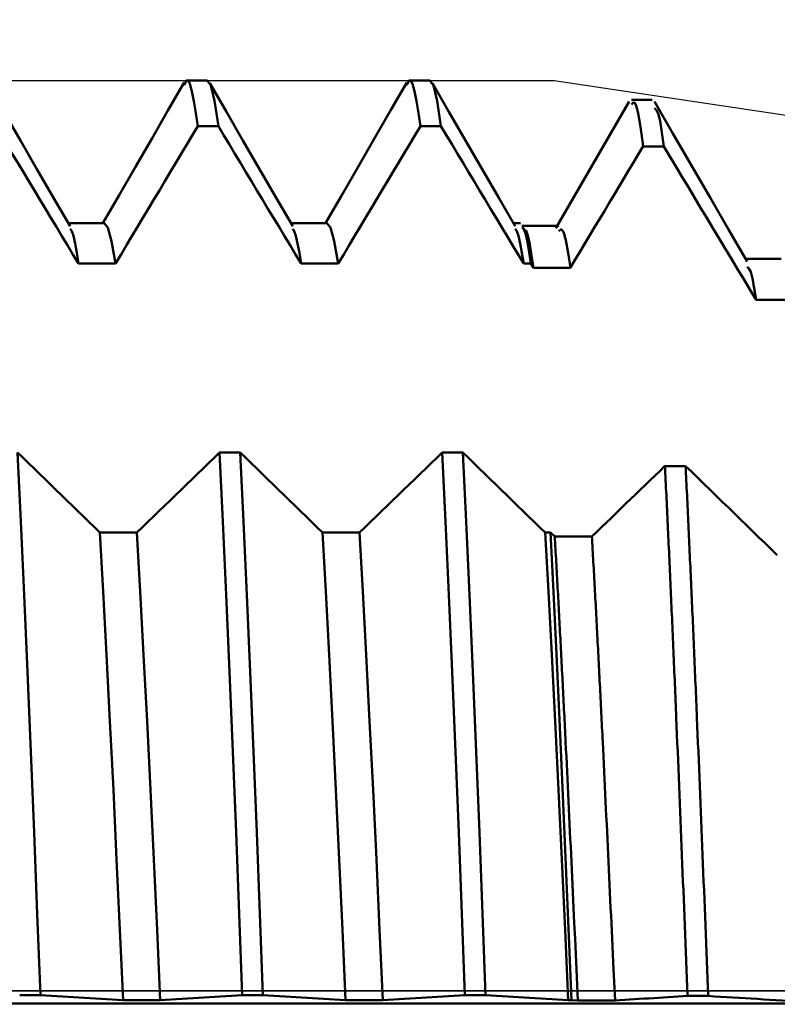
# Model space of a CAD drawing. Extents: x -50 to 107, y -69 to 65.
# Drawn here: x 53 to 56, y 0 to 3 of the extents above; entities that cross this region are included whole.
import ezdxf

# ---------------------------------------------------------------- set-up
doc = ezdxf.new("R2010")
doc.units = 0
doc.header["$PDMODE"] = 1
doc.linetypes.add('LONGDASH_DASH', pattern=[10.5, 6, -0.75, 3, -0.75])
for name, color, linetype, lineweight in [('1', 4, 'Continuous', 50), ('2', 7, 'Continuous', 25), ('4', 2, 'LONGDASH_DASH', 25), ('CUT', 1, 'Continuous', 25), ('SK2', 7, 'Continuous', 25), ('SK4', 2, 'LONGDASH_DASH', 25)]:
    doc.layers.add(name, color=color, linetype=linetype, lineweight=lineweight)
doc.styles.add('STANDARD 3.5 mm', font='monos.ttf', dxfattribs={"height": 3.5})
doc.dimstyles.new('AM_DIN', dxfattribs={"dimtxt": 3.5, "dimasz": 2.5, "dimexe": 2, "dimexo": 1, "dimgap": 1, "dimtad": 1, "dimdec": 1, "dimzin": 0, "dimdsep": 46, "dimtxsty": 'STANDARD 3.5 mm', "dimcen": 0.09, "dimadec": 0, "dimazin": 2, "dimtm": 1e-09, "dimtfac": 0.707107, "dimtmove": 0, "dimatfit": 3, "dimfxl": 1, "dimtolj": 1, "dimtzin": 0, "dimlwd": -1, "dimlwe": -1, "dimarcsym": 0})

# ---------------------------------------------------------------- blocks, each defined once
blk = doc.blocks.new('*D4')
at = {"layer": '2', "color": 0}
for p, q in [((105, 3.0685), (105, 30.7045)), ((105, 5.5685), (105, 8.0685)), ((56.2034, 3.0685), (107, 3.0685)), ((105, -3.0685), (105, 3.0685)), ((56.2034, -3.0685), (107, -3.0685)), ((105, -5.5685), (105, -8.0685))]:
    blk.add_line(p, q, dxfattribs=at)
for points in [[(104.5833, 5.5685), (105.4167, 5.5685), (105, 3.0685)], [(105.4167, -5.5685), (104.5833, -5.5685), (105, -3.0685)]]:
    blk.add_solid(points, dxfattribs=at)
at = {"layer": 'DEFPOINTS', "color": 0}
for p in [(55.2034, 3.0685), (100, 3.0685), (55.2034, -3.0685)]:
    blk.add_point(p, dxfattribs=at)
at = {"layer": '2', "color": 0, "insert": (102.1887, 19.3865), "char_height": 3.5, "attachment_point": 5, "rotation": 90, "style": 'STANDARD 3.5 mm'}
blk.add_mtext('\\A1;M6x0.75', dxfattribs=at)
blk = doc.blocks.new('*D5')
at = {"layer": '2', "color": 0}
for p, q in [((55.2034, 4.0685), (55.2034, 32)), ((57, 3.8), (57, 32)), ((52.7034, 30), (50.2034, 30)), ((57, 30), (55.2034, 30)), ((57, 30), (75.2035, 30)), ((59.5, 30), (62, 30))]:
    blk.add_line(p, q, dxfattribs=at)
for points in [[(52.7034, 29.5833), (52.7034, 30.4167), (55.2034, 30)], [(59.5, 30.4167), (59.5, 29.5833), (57, 30)]]:
    blk.add_solid(points, dxfattribs=at)
at = {"layer": 'DEFPOINTS', "color": 0}
for p in [(55.2034, 20), (55.2034, 3.0685), (57, 2.8)]:
    blk.add_point(p, dxfattribs=at)
at = {"layer": '2', "color": 0, "insert": (68.6017, 35.7857), "char_height": 3.5, "attachment_point": 5, "style": 'STANDARD 3.5 mm'}
blk.add_mtext("\\A1;1.80\\P'C'", dxfattribs=at)
blk = doc.blocks.new('*D6')
at = {"layer": '2', "color": 0}
for p, q in [((47, 4.0685), (47, 47)), ((57, 3.8), (57, 47)), ((44.5, 45), (42, 45)), ((47, 45), (49.5, 45)), ((49.5, 45), (54.5, 45)), ((57, 45), (54.5, 45)), ((57, 45), (72.7133, 45)), ((59.5, 45), (62, 45))]:
    blk.add_line(p, q, dxfattribs=at)
for points in [[(44.5, 45.4167), (44.5, 44.5833), (47, 45)], [(59.5, 45.4167), (59.5, 44.5833), (57, 45)]]:
    blk.add_solid(points, dxfattribs=at)
at = {"layer": 'DEFPOINTS', "color": 0}
for p in [(47, 45), (47, 3.0685), (57, 2.8)]:
    blk.add_point(p, dxfattribs=at)
at = {"layer": '2', "color": 0, "insert": (66.1066, 47.8115), "char_height": 3.5, "attachment_point": 5, "style": 'STANDARD 3.5 mm'}
blk.add_mtext('\\A1;10.0', dxfattribs=at)
blk = doc.blocks.new('*D9')
at = {"layer": 'DEFPOINTS', "color": 0}
for p in [(55.2034, 60), (55.2034, 3.0685), (-23, 1.5)]:
    blk.add_point(p, dxfattribs=at)
at = {"layer": 'SK2', "color": 0}
for p, q in [((-23, 2.5), (-23, 62)), ((55.2034, 46.875), (55.2034, 62)), ((-20.5, 60), (52.7034, 60)), ((55.2034, 4.0685), (55.2034, 43.125))]:
    blk.add_line(p, q, dxfattribs=at)
for points in [[(-20.5, 60.4167), (-20.5, 59.5833), (-23, 60)], [(52.7034, 60.4167), (52.7034, 59.5833), (55.2034, 60)]]:
    blk.add_solid(points, dxfattribs=at)
at = {"layer": 'SK2', "color": 0, "insert": (16.4625, 62.8115), "char_height": 3.5, "attachment_point": 5, "style": 'STANDARD 3.5 mm'}
blk.add_mtext('\\A1;78.2', dxfattribs=at)
blk = doc.blocks.new('*D10')
at = {"layer": 'DEFPOINTS', "color": 0}
for p in [(59.8, 0), (-23, -1.5), (59.8, -50)]:
    blk.add_point(p, dxfattribs=at)
at = {"layer": 'SK2', "color": 0}
for p, q in [((59.8, -1), (59.8, -62)), ((-23, -2.5), (-23, -62)), ((-20.5, -60), (57.3, -60))]:
    blk.add_line(p, q, dxfattribs=at)
for points in [[(-20.5, -59.5833), (-20.5, -60.4167), (-23, -60)], [(57.3, -60.4167), (57.3, -59.5833), (59.8, -60)]]:
    blk.add_solid(points, dxfattribs=at)
at = {"layer": 'SK2', "color": 0, "insert": (18.5924, -57.1887), "char_height": 3.5, "attachment_point": 5, "style": 'STANDARD 3.5 mm'}
blk.add_mtext('\\A1;82.8', dxfattribs=at)
blk = doc.blocks.new('*D12')
at = {"layer": '2', "color": 0}
for p, q in [((0, -1), (0, -47)), ((59.8, -1), (59.8, -47)), ((57.3, -45), (2.5, -45))]:
    blk.add_line(p, q, dxfattribs=at)
for points in [[(2.5, -44.5833), (2.5, -45.4167), (0, -45)], [(57.3, -45.4167), (57.3, -44.5833), (59.8, -45)]]:
    blk.add_solid(points, dxfattribs=at)
at = {"layer": 'DEFPOINTS', "color": 0}
for p in [(0, 0), (59.8, 0), (0, -35)]:
    blk.add_point(p, dxfattribs=at)
at = {"layer": '2', "color": 0, "insert": (29.9, -42.1887), "char_height": 3.5, "attachment_point": 5, "style": 'STANDARD 3.5 mm'}
blk.add_mtext('\\A1;59.8', dxfattribs=at)

msp = doc.modelspace()

# ---------------------------------------------------------------- linework, layer by layer
at = {"layer": '1'}
for p, q in [((54.0348, 3.0685), (53.9652, 3.0685)), ((54.7848, 3.0685), (54.7152, 3.0685)), ((55.5342, 3.0037), (55.4647, 3.0037)), ((54.003, 2.914), (54.0726, 2.914)), ((54.753, 2.914), (54.8226, 2.914)), ((53.6875, 2.5875), (53.5668, 2.5875)), ((54.4375, 2.5875), (54.3168, 2.5875)), ((55.0899, 2.5875), (55.0668, 2.5875)), ((55.2193, 2.579), (55.0949, 2.579)), ((55.9692, 2.4668), (55.8491, 2.4668)), ((53.6012, 2.4512), (53.7262, 2.4512)), ((54.3512, 2.4512), (54.4762, 2.4512)), ((55.1012, 2.4512), (55.1254, 2.4512)), ((55.1254, 2.4512), (55.1338, 2.4372)), ((54.1463, 1.8147), (54.0767, 1.8147)), ((54.8963, 1.8147), (54.8267, 1.8147)), ((55.6466, 1.7691), (55.577, 1.7691)), ((53.7981, 1.5455), (53.6731, 1.5455)), ((54.5481, 1.5455), (54.4231, 1.5455)), ((55.1914, 1.5455), (55.1731, 1.5455)), ((55.2059, 1.5314), (55.1914, 1.5455)), ((55.3309, 1.5314), (55.2059, 1.5314)), ((53.4032, -0.0138), (53.4728, -0.0138)), ((53.7513, -0.0306), (53.8763, -0.0306)), ((54.1532, -0.0138), (54.2228, -0.0138)), ((54.5013, -0.0306), (54.6263, -0.0306)), ((54.9032, -0.0138), (54.9728, -0.0138)), ((55.2513, -0.0306), (55.2626, -0.0306)), ((55.2626, -0.0306), (55.2838, -0.0319)), ((55.6534, -0.017), (55.723, -0.017)), ((57.509, -0.0421), (52.402, -0.0421))]:
    msp.add_line(p, q, dxfattribs=at)
for points in [[(53.5729, 2.577), (53.517, 2.6734), (53.4612, 2.7699), (53.4054, 2.8663), (53.3495, 2.9628), (53.2937, 3.0592)], [(53.9577, 3.062), (53.9028, 2.9671), (53.8479, 2.8722), (53.793, 2.7773), (53.738, 2.6824), (53.6831, 2.5875)], [(54.003, 2.914), (53.9963, 2.9579), (53.9897, 2.9985), (53.9831, 3.0324), (53.9767, 3.0567), (53.9703, 3.069), (53.964, 3.0669), (53.9576, 3.0527)], [(54.0726, 2.914), (54.0596, 3.0001), (54.0469, 3.0515), (54.0348, 3.0685)], [(54.3229, 2.577), (54.267, 2.6734), (54.2112, 2.7699), (54.1554, 2.8663), (54.0995, 2.9628), (54.0437, 3.0592)], [(54.7077, 3.062), (54.6528, 2.9671), (54.5979, 2.8722), (54.543, 2.7773), (54.488, 2.6824), (54.4331, 2.5875)], [(54.753, 2.914), (54.7463, 2.9579), (54.7397, 2.9985), (54.7331, 3.0324), (54.7267, 3.0567), (54.7203, 3.069), (54.714, 3.0669), (54.7076, 3.0527)], [(54.8226, 2.914), (54.8096, 3.0001), (54.7969, 3.0515), (54.7848, 3.0685)], [(55.0729, 2.577), (55.017, 2.6734), (54.9612, 2.7699), (54.9054, 2.8663), (54.8495, 2.9628), (54.7937, 3.0592)], [(55.4566, 2.9975), (55.4071, 2.912), (55.3576, 2.8265), (55.3081, 2.7411), (55.2586, 2.6556), (55.2091, 2.5702)], [(55.5034, 2.8466), (55.4978, 2.8886), (55.4923, 2.9262), (55.4868, 2.9574), (55.4812, 2.9802), (55.4757, 2.9928), (55.4702, 2.9938), (55.4647, 2.9872)], [(55.8538, 2.4587), (55.7913, 2.5665), (55.7289, 2.6743), (55.6665, 2.7821), (55.6041, 2.8899), (55.5417, 2.9977)], [(55.5729, 2.8463), (55.5667, 2.8928), (55.5605, 2.932), (55.5542, 2.9572), (55.548, 2.9696), (55.5418, 2.9755)], [(53.3226, 2.914), (53.3412, 2.8832), (53.3597, 2.8523), (53.3783, 2.8215), (53.3969, 2.7906), (53.4155, 2.7598), (53.434, 2.7289), (53.4526, 2.6981), (53.4712, 2.6672), (53.4897, 2.6363), (53.5083, 2.6055), (53.5269, 2.5746), (53.5455, 2.5438), (53.564, 2.5129), (53.5826, 2.4821), (53.6012, 2.4512)], [(53.7262, 2.4512), (53.7447, 2.4821), (53.7631, 2.513), (53.7815, 2.5438), (53.8, 2.5747), (53.8184, 2.6055), (53.8369, 2.6364), (53.8554, 2.6672), (53.8738, 2.6981), (53.8923, 2.7289), (53.9107, 2.7598), (53.9292, 2.7906), (53.9476, 2.8215), (53.9661, 2.8523), (53.9846, 2.8832), (54.003, 2.914)], [(54.0726, 2.914), (54.0912, 2.8832), (54.1097, 2.8523), (54.1283, 2.8215), (54.1469, 2.7906), (54.1655, 2.7598), (54.184, 2.7289), (54.2026, 2.6981), (54.2212, 2.6672), (54.2397, 2.6363), (54.2583, 2.6055), (54.2769, 2.5746), (54.2955, 2.5438), (54.314, 2.5129), (54.3326, 2.4821), (54.3512, 2.4512)], [(54.4762, 2.4512), (54.4947, 2.4821), (54.5131, 2.513), (54.5315, 2.5438), (54.55, 2.5747), (54.5684, 2.6055), (54.5869, 2.6364), (54.6054, 2.6672), (54.6238, 2.6981), (54.6423, 2.7289), (54.6607, 2.7598), (54.6792, 2.7906), (54.6976, 2.8215), (54.7161, 2.8523), (54.7346, 2.8832), (54.753, 2.914)], [(54.8226, 2.914), (54.8412, 2.8832), (54.8597, 2.8523), (54.8783, 2.8215), (54.8969, 2.7906), (54.9155, 2.7598), (54.934, 2.7289), (54.9526, 2.6981), (54.9712, 2.6672), (54.9897, 2.6363), (55.0083, 2.6055), (55.0269, 2.5746), (55.0455, 2.5438), (55.064, 2.5129), (55.0826, 2.4821), (55.1012, 2.4512)], [(55.2588, 2.4376), (55.2751, 2.4648), (55.2914, 2.4921), (55.3077, 2.5194), (55.324, 2.5467), (55.3403, 2.5739), (55.3566, 2.6012), (55.3729, 2.6285), (55.3892, 2.6557), (55.4055, 2.683), (55.4218, 2.7103), (55.4381, 2.7375), (55.4544, 2.7648), (55.4707, 2.792), (55.487, 2.8193), (55.5034, 2.8466)], [(55.5729, 2.8463), (55.5937, 2.8119), (55.6144, 2.7774), (55.6351, 2.743), (55.6559, 2.7085), (55.6766, 2.674), (55.6974, 2.6396), (55.7181, 2.6051), (55.7388, 2.5707), (55.7596, 2.5362), (55.7803, 2.5017), (55.8011, 2.4673), (55.8218, 2.4328), (55.8426, 2.3984), (55.8633, 2.3639), (55.8841, 2.3295)], [(53.6012, 2.4512), (53.5954, 2.487), (53.5897, 2.5193), (53.584, 2.5449), (53.5784, 2.5606), (53.573, 2.5688)], [(53.7262, 2.4512), (53.7129, 2.5272), (53.6999, 2.5725), (53.6875, 2.5875)], [(54.3512, 2.4512), (54.3454, 2.487), (54.3397, 2.5193), (54.334, 2.5449), (54.3284, 2.5606), (54.323, 2.5688)], [(54.4762, 2.4512), (54.4629, 2.5272), (54.4499, 2.5725), (54.4375, 2.5875)], [(55.1012, 2.4512), (55.0954, 2.487), (55.0897, 2.5193), (55.084, 2.5449), (55.0784, 2.5606), (55.073, 2.5688)], [(55.0976, 2.5735), (55.1032, 2.5648), (55.1088, 2.5494), (55.1143, 2.5233), (55.1199, 2.4892), (55.1254, 2.4512)], [(55.1338, 2.4372), (55.1277, 2.4791), (55.1216, 2.5167), (55.1155, 2.546), (55.1093, 2.5627), (55.1032, 2.5637)], [(55.2588, 2.4372), (55.2509, 2.487), (55.243, 2.5298), (55.2351, 2.5586), (55.2272, 2.5669), (55.2193, 2.5601)], [(55.8841, 2.3295), (55.878, 2.368), (55.8719, 2.4012), (55.8659, 2.4237), (55.8598, 2.4349), (55.8537, 2.4402)], [(53.6731, 1.5455), (53.6547, 1.5635), (53.6362, 1.5814), (53.6178, 1.5994), (53.5993, 1.6173), (53.5809, 1.6353), (53.5624, 1.6532), (53.544, 1.6712), (53.5255, 1.6891), (53.5071, 1.7071), (53.4886, 1.725), (53.4701, 1.743), (53.4517, 1.7609), (53.4332, 1.7788), (53.4148, 1.7968), (53.3963, 1.8147)], [(53.4728, -0.0138), (53.4625, 0.2597), (53.4518, 0.5345), (53.4409, 0.8075), (53.4297, 1.0754), (53.4184, 1.3346), (53.4072, 1.5821), (53.3963, 1.8147)], [(54.0767, 1.8147), (54.0581, 1.7968), (54.0396, 1.7788), (54.021, 1.7609), (54.0024, 1.7429), (53.9839, 1.725), (53.9653, 1.707), (53.9467, 1.6891), (53.9282, 1.6711), (53.9096, 1.6532), (53.891, 1.6353), (53.8724, 1.6173), (53.8539, 1.5994), (53.8353, 1.5814), (53.8167, 1.5635), (53.7981, 1.5455)], [(54.1532, -0.0138), (54.1429, 0.2597), (54.1323, 0.5345), (54.1213, 0.8075), (54.1101, 1.0754), (54.0988, 1.3346), (54.0876, 1.5821), (54.0767, 1.8147)], [(54.4231, 1.5455), (54.4047, 1.5635), (54.3862, 1.5814), (54.3678, 1.5994), (54.3493, 1.6173), (54.3309, 1.6353), (54.3124, 1.6532), (54.294, 1.6712), (54.2755, 1.6891), (54.2571, 1.7071), (54.2386, 1.725), (54.2201, 1.743), (54.2017, 1.7609), (54.1832, 1.7788), (54.1648, 1.7968), (54.1463, 1.8147)], [(54.2228, -0.0138), (54.2125, 0.2597), (54.2018, 0.5345), (54.1909, 0.8075), (54.1797, 1.0754), (54.1684, 1.3346), (54.1572, 1.5821), (54.1463, 1.8147)], [(54.8267, 1.8147), (54.8081, 1.7968), (54.7896, 1.7788), (54.771, 1.7609), (54.7524, 1.7429), (54.7339, 1.725), (54.7153, 1.707), (54.6967, 1.6891), (54.6782, 1.6711), (54.6596, 1.6532), (54.641, 1.6353), (54.6224, 1.6173), (54.6039, 1.5994), (54.5853, 1.5814), (54.5667, 1.5635), (54.5481, 1.5455)], [(54.9032, -0.0138), (54.8929, 0.2597), (54.8823, 0.5345), (54.8713, 0.8075), (54.8601, 1.0754), (54.8488, 1.3346), (54.8376, 1.5821), (54.8267, 1.8147)], [(55.1731, 1.5455), (55.1547, 1.5635), (55.1362, 1.5814), (55.1178, 1.5994), (55.0993, 1.6173), (55.0809, 1.6353), (55.0624, 1.6532), (55.044, 1.6712), (55.0255, 1.6891), (55.0071, 1.7071), (54.9886, 1.725), (54.9701, 1.743), (54.9517, 1.7609), (54.9332, 1.7788), (54.9148, 1.7968), (54.8963, 1.8147)], [(54.9728, -0.0138), (54.9625, 0.2597), (54.9518, 0.5345), (54.9409, 0.8075), (54.9297, 1.0754), (54.9184, 1.3346), (54.9072, 1.5821), (54.8963, 1.8147)], [(55.577, 1.7692), (55.5606, 1.7533), (55.5442, 1.7375), (55.5278, 1.7216), (55.5114, 1.7058), (55.495, 1.6899), (55.4786, 1.6741), (55.4622, 1.6582), (55.4458, 1.6424), (55.4294, 1.6265), (55.413, 1.6107), (55.3966, 1.5948), (55.3801, 1.579), (55.3637, 1.5631), (55.3473, 1.5473), (55.3309, 1.5314)], [(55.6534, -0.017), (55.6486, 0.102), (55.6462, 0.1614), (55.6438, 0.2208), (55.6415, 0.2801), (55.6403, 0.3098), (55.6391, 0.3394), (55.6379, 0.3689), (55.6367, 0.3985), (55.6355, 0.428), (55.6343, 0.4574), (55.6331, 0.4869), (55.6319, 0.5162), (55.6307, 0.5456), (55.6295, 0.5748), (55.6283, 0.6041), (55.6271, 0.6332), (55.626, 0.6623), (55.6248, 0.6914), (55.6236, 0.7204), (55.6224, 0.7493), (55.6212, 0.7781), (55.62, 0.8069), (55.6188, 0.8356), (55.6176, 0.8642), (55.6164, 0.8927), (55.6152, 0.9212), (55.6146, 0.9353), (55.614, 0.9495), (55.6134, 0.9636), (55.6128, 0.9778), (55.6122, 0.9919), (55.6116, 1.0059), (55.611, 1.02), (55.6104, 1.034), (55.6099, 1.048), (55.6093, 1.062), (55.6087, 1.0759), (55.6081, 1.0898), (55.6075, 1.1037), (55.6069, 1.1176), (55.6063, 1.1314), (55.6057, 1.1453), (55.6051, 1.159), (55.6045, 1.1728), (55.6039, 1.1865), (55.6033, 1.2002), (55.6027, 1.2139), (55.6021, 1.2275), (55.6015, 1.2411), (55.6009, 1.2547), (55.6003, 1.2682), (55.5997, 1.2818), (55.5991, 1.2952), (55.5985, 1.3087), (55.5979, 1.3221), (55.5973, 1.3355), (55.5967, 1.3488), (55.5961, 1.3622), (55.5955, 1.3755), (55.5949, 1.3887), (55.5943, 1.4019), (55.5937, 1.4151), (55.5931, 1.4283), (55.5926, 1.4414), (55.592, 1.4545), (55.5914, 1.4675), (55.5908, 1.4805), (55.5902, 1.4935), (55.5896, 1.5064), (55.589, 1.5193), (55.5884, 1.5322), (55.5878, 1.545), (55.5872, 1.5578), (55.5866, 1.5706), (55.586, 1.5833), (55.5854, 1.596), (55.5848, 1.6086), (55.5842, 1.6212), (55.5836, 1.6337), (55.583, 1.6463), (55.5824, 1.6587), (55.5818, 1.6712), (55.5812, 1.6836), (55.5806, 1.6959), (55.58, 1.7082), (55.5794, 1.7205), (55.5788, 1.7327), (55.5782, 1.7449), (55.5776, 1.7571), (55.577, 1.7692)], [(55.9556, 1.4686), (55.935, 1.4886), (55.9145, 1.5087), (55.8939, 1.5287), (55.8733, 1.5488), (55.8527, 1.5688), (55.8321, 1.5888), (55.8115, 1.6088), (55.7909, 1.6289), (55.7703, 1.6489), (55.7497, 1.6689), (55.7291, 1.689), (55.7085, 1.709), (55.6878, 1.729), (55.6672, 1.7491), (55.6466, 1.7691)], [(55.723, -0.017), (55.7182, 0.1019), (55.7158, 0.1614), (55.7134, 0.2208), (55.711, 0.2801), (55.7099, 0.3097), (55.7087, 0.3394), (55.7075, 0.3689), (55.7063, 0.3985), (55.7051, 0.428), (55.7039, 0.4574), (55.7027, 0.4868), (55.7015, 0.5162), (55.7003, 0.5456), (55.6991, 0.5748), (55.6979, 0.6041), (55.6967, 0.6332), (55.6955, 0.6623), (55.6943, 0.6914), (55.6932, 0.7204), (55.692, 0.7493), (55.6908, 0.7781), (55.6896, 0.8069), (55.6884, 0.8356), (55.6872, 0.8642), (55.686, 0.8927), (55.6848, 0.9212), (55.6842, 0.9353), (55.6836, 0.9495), (55.683, 0.9637), (55.6824, 0.9778), (55.6818, 0.9919), (55.6812, 1.0059), (55.6806, 1.02), (55.68, 1.034), (55.6794, 1.048), (55.6788, 1.062), (55.6782, 1.0759), (55.6776, 1.0898), (55.677, 1.1037), (55.6764, 1.1176), (55.6759, 1.1314), (55.6753, 1.1453), (55.6747, 1.159), (55.6741, 1.1728), (55.6735, 1.1865), (55.6729, 1.2002), (55.6723, 1.2139), (55.6717, 1.2275), (55.6711, 1.2411), (55.6705, 1.2547), (55.6699, 1.2682), (55.6693, 1.2818), (55.6687, 1.2952), (55.6681, 1.3087), (55.6675, 1.3221), (55.6669, 1.3355), (55.6663, 1.3488), (55.6657, 1.3622), (55.6651, 1.3754), (55.6645, 1.3887), (55.6639, 1.4019), (55.6633, 1.4151), (55.6627, 1.4282), (55.6621, 1.4414), (55.6615, 1.4544), (55.6609, 1.4675), (55.6603, 1.4805), (55.6597, 1.4935), (55.6592, 1.5064), (55.6586, 1.5193), (55.658, 1.5322), (55.6574, 1.545), (55.6568, 1.5578), (55.6562, 1.5705), (55.6556, 1.5832), (55.655, 1.5959), (55.6544, 1.6085), (55.6538, 1.6211), (55.6532, 1.6337), (55.6526, 1.6462), (55.652, 1.6587), (55.6514, 1.6711), (55.6508, 1.6835), (55.6502, 1.6958), (55.6496, 1.7082), (55.649, 1.7204), (55.6484, 1.7327), (55.6478, 1.7448), (55.6472, 1.757), (55.6466, 1.7691)], [(53.7513, -0.0306), (53.7408, 0.2055), (53.7299, 0.4426), (53.7187, 0.6781), (53.7072, 0.9092), (53.6957, 1.1327), (53.6843, 1.3457), (53.6731, 1.5455)], [(53.8763, -0.0306), (53.8658, 0.2055), (53.8549, 0.4426), (53.8437, 0.6781), (53.8322, 0.9092), (53.8207, 1.1327), (53.8093, 1.3457), (53.7981, 1.5455)], [(54.5013, -0.0306), (54.4908, 0.2055), (54.4799, 0.4426), (54.4687, 0.6781), (54.4572, 0.9092), (54.4457, 1.1327), (54.4343, 1.3457), (54.4231, 1.5455)], [(54.6263, -0.0306), (54.6158, 0.2055), (54.6049, 0.4426), (54.5937, 0.6781), (54.5822, 0.9092), (54.5707, 1.1327), (54.5593, 1.3457), (54.5481, 1.5455)], [(55.2513, -0.0306), (55.2408, 0.2055), (55.2299, 0.4426), (55.2187, 0.6781), (55.2072, 0.9092), (55.1957, 1.1327), (55.1843, 1.3457), (55.1731, 1.5455)], [(55.1914, 1.5455), (55.2016, 1.3454), (55.2117, 1.135), (55.2218, 0.9143), (55.232, 0.6841), (55.2422, 0.4493), (55.2524, 0.211), (55.2626, -0.0306)], [(55.2838, -0.0319), (55.279, 0.0723), (55.2765, 0.1243), (55.2741, 0.1763), (55.2717, 0.2283), (55.2704, 0.2542), (55.2692, 0.2802), (55.268, 0.3061), (55.2668, 0.3319), (55.2656, 0.3578), (55.2644, 0.3836), (55.2631, 0.4093), (55.2619, 0.4351), (55.2607, 0.4607), (55.2595, 0.4864), (55.2583, 0.512), (55.257, 0.5375), (55.2558, 0.563), (55.2546, 0.5885), (55.2534, 0.6139), (55.2522, 0.6392), (55.251, 0.6645), (55.2497, 0.6897), (55.2485, 0.7148), (55.2473, 0.7398), (55.2461, 0.7648), (55.2449, 0.7897), (55.2436, 0.8146), (55.2424, 0.8393), (55.2418, 0.8517), (55.2412, 0.864), (55.2406, 0.8763), (55.24, 0.8886), (55.2394, 0.9008), (55.2388, 0.9131), (55.2382, 0.9253), (55.2376, 0.9375), (55.2369, 0.9496), (55.2363, 0.9618), (55.2357, 0.9739), (55.2351, 0.986), (55.2345, 0.9981), (55.2339, 1.0101), (55.2333, 1.0221), (55.2327, 1.0341), (55.2321, 1.0461), (55.2315, 1.058), (55.2309, 1.0699), (55.2302, 1.0818), (55.2296, 1.0937), (55.229, 1.1055), (55.2284, 1.1173), (55.2278, 1.1291), (55.2272, 1.1408), (55.2266, 1.1526), (55.226, 1.1643), (55.2254, 1.1759), (55.2248, 1.1875), (55.2242, 1.1991), (55.2235, 1.2107), (55.2229, 1.2222), (55.2223, 1.2337), (55.2217, 1.2452), (55.2211, 1.2567), (55.2205, 1.2681), (55.2199, 1.2794), (55.2193, 1.2908), (55.2187, 1.3021), (55.2181, 1.3134), (55.2175, 1.3246), (55.2169, 1.3358), (55.2162, 1.347), (55.2156, 1.3581), (55.215, 1.3692), (55.2144, 1.3803), (55.2138, 1.3913), (55.2132, 1.4023), (55.2126, 1.4133), (55.212, 1.4242), (55.2114, 1.4351), (55.2108, 1.4459), (55.2102, 1.4567), (55.2095, 1.4675), (55.2089, 1.4783), (55.2083, 1.489), (55.2077, 1.4996), (55.2071, 1.5103), (55.2065, 1.5208), (55.2059, 1.5314)], [(55.4089, -0.0319), (55.404, 0.0723), (55.4015, 0.1243), (55.3991, 0.1763), (55.3967, 0.2283), (55.3955, 0.2542), (55.3942, 0.2802), (55.393, 0.306), (55.3918, 0.3319), (55.3906, 0.3578), (55.3894, 0.3836), (55.3881, 0.4093), (55.3869, 0.4351), (55.3857, 0.4607), (55.3845, 0.4864), (55.3833, 0.512), (55.3821, 0.5375), (55.3808, 0.563), (55.3796, 0.5885), (55.3784, 0.6139), (55.3772, 0.6392), (55.376, 0.6645), (55.3747, 0.6897), (55.3735, 0.7148), (55.3723, 0.7398), (55.3711, 0.7648), (55.3699, 0.7897), (55.3687, 0.8146), (55.3674, 0.8393), (55.3668, 0.8517), (55.3662, 0.864), (55.3656, 0.8763), (55.365, 0.8886), (55.3644, 0.9008), (55.3638, 0.9131), (55.3632, 0.9253), (55.3626, 0.9375), (55.362, 0.9496), (55.3613, 0.9618), (55.3607, 0.9739), (55.3601, 0.986), (55.3595, 0.9981), (55.3589, 1.0101), (55.3583, 1.0221), (55.3577, 1.0341), (55.3571, 1.0461), (55.3565, 1.058), (55.3559, 1.0699), (55.3553, 1.0818), (55.3546, 1.0937), (55.354, 1.1055), (55.3534, 1.1173), (55.3528, 1.1291), (55.3522, 1.1408), (55.3516, 1.1526), (55.351, 1.1643), (55.3504, 1.1759), (55.3498, 1.1875), (55.3492, 1.1991), (55.3486, 1.2107), (55.3479, 1.2222), (55.3473, 1.2337), (55.3467, 1.2452), (55.3461, 1.2566), (55.3455, 1.2681), (55.3449, 1.2794), (55.3443, 1.2908), (55.3437, 1.3021), (55.3431, 1.3134), (55.3425, 1.3246), (55.3419, 1.3358), (55.3412, 1.347), (55.3406, 1.3581), (55.34, 1.3692), (55.3394, 1.3803), (55.3388, 1.3913), (55.3382, 1.4023), (55.3376, 1.4133), (55.337, 1.4242), (55.3364, 1.4351), (55.3358, 1.4459), (55.3352, 1.4567), (55.3345, 1.4675), (55.3339, 1.4783), (55.3333, 1.489), (55.3327, 1.4996), (55.3321, 1.5103), (55.3315, 1.5208), (55.3309, 1.5314)], [(53.4728, -0.0138), (53.4914, -0.0149), (53.5099, -0.016), (53.5285, -0.0171), (53.5471, -0.0182), (53.5656, -0.0194), (53.5842, -0.0205), (53.6028, -0.0216), (53.6213, -0.0227), (53.6399, -0.0239), (53.6585, -0.025), (53.677, -0.0261), (53.6956, -0.0272), (53.7142, -0.0283), (53.7328, -0.0295), (53.7513, -0.0306)], [(53.8763, -0.0306), (53.8948, -0.0295), (53.9132, -0.0283), (53.9317, -0.0272), (53.9501, -0.0261), (53.9686, -0.025), (53.9871, -0.0238), (54.0055, -0.0227), (54.024, -0.0216), (54.0424, -0.0205), (54.0609, -0.0194), (54.0794, -0.0182), (54.0978, -0.0171), (54.1163, -0.016), (54.1348, -0.0149), (54.1532, -0.0138)], [(54.2228, -0.0138), (54.2414, -0.0149), (54.2599, -0.016), (54.2785, -0.0171), (54.2971, -0.0182), (54.3156, -0.0194), (54.3342, -0.0205), (54.3528, -0.0216), (54.3713, -0.0227), (54.3899, -0.0239), (54.4085, -0.025), (54.427, -0.0261), (54.4456, -0.0272), (54.4642, -0.0283), (54.4828, -0.0295), (54.5013, -0.0306)], [(54.6263, -0.0306), (54.6448, -0.0295), (54.6632, -0.0283), (54.6817, -0.0272), (54.7001, -0.0261), (54.7186, -0.025), (54.7371, -0.0238), (54.7555, -0.0227), (54.774, -0.0216), (54.7924, -0.0205), (54.8109, -0.0194), (54.8294, -0.0182), (54.8478, -0.0171), (54.8663, -0.016), (54.8848, -0.0149), (54.9032, -0.0138)], [(54.9728, -0.0138), (54.9914, -0.0149), (55.0099, -0.016), (55.0285, -0.0171), (55.0471, -0.0182), (55.0656, -0.0194), (55.0842, -0.0205), (55.1028, -0.0216), (55.1213, -0.0227), (55.1399, -0.0239), (55.1585, -0.025), (55.177, -0.0261), (55.1956, -0.0272), (55.2142, -0.0283), (55.2328, -0.0295), (55.2513, -0.0306)], [(55.4089, -0.0319), (55.4251, -0.0309), (55.4414, -0.0299), (55.4577, -0.0289), (55.474, -0.0279), (55.4903, -0.0269), (55.5066, -0.0259), (55.5229, -0.0249), (55.5392, -0.0239), (55.5555, -0.0229), (55.5718, -0.022), (55.5882, -0.021), (55.6045, -0.02), (55.6208, -0.019), (55.6371, -0.018), (55.6534, -0.017)], [(55.723, -0.017), (55.7437, -0.0183), (55.7644, -0.0195), (55.7852, -0.0208), (55.8059, -0.022), (55.8267, -0.0233), (55.8474, -0.0245), (55.8681, -0.0258), (55.8889, -0.027), (55.9096, -0.0283), (55.9304, -0.0295), (55.9511, -0.0308), (55.9719, -0.032), (55.9926, -0.0333), (56.0134, -0.0345), (56.0341, -0.0358)]]:
    msp.add_lwpolyline(points, dxfattribs=at)
at = {"layer": '1', "flags": 128}
for points in [[(55.5034, 2.8463), (55.5381, 2.8463), (55.5729, 2.8463)], [(55.1338, 2.4372), (55.1963, 2.4372), (55.2588, 2.4372)], [(55.8841, 2.3295), (55.9466, 2.3295), (56.0091, 2.3295)], [(55.2838, -0.0319), (55.3151, -0.0319), (55.3463, -0.0319), (55.4089, -0.0319)]]:
    msp.add_lwpolyline(points, dxfattribs=at)
at = {"layer": '4'}
msp.add_line((-2, 0), (61.8, 0), dxfattribs=at)
at = {"layer": 'CUT'}
msp.add_lwpolyline([(47, 0), (47, 3.0685), (55.2034, 3.0685), (57, 2.8), (57, 0)], close=True, dxfattribs=at)
at = {"layer": 'SK4'}
msp.add_line((-25, 0), (61.8, 0), dxfattribs=at)

# ---------------------------------------------------------------- dimensions: what is measured, and where the dimension line sits
at = {"layer": '2'}
for base, p1, p2, picture, middle in [((47, 45), (57, 2.8), (47, 3.0685), '*D6', (66.1066, 45)), ((0, -45), (59.8, 0), (0, 0), '*D12', (29.9, -45))]:
    dim = msp.add_linear_dim(base=base, p1=p1, p2=p2, dimstyle='AM_DIN', dxfattribs=at)
    dim.commit()
    dim.dimension.update_dxf_attribs({"geometry": picture, "text_midpoint": middle, "dimtype": 160})
dim = msp.add_linear_dim(base=(55.2034, 30), p1=(57, 2.8), p2=(55.2034, 3.0685), text="<>\\P'C'", dimstyle='AM_DIN', override={"dimdec": 2}, dxfattribs=at)
dim.commit()
dim.dimension.update_dxf_attribs({"geometry": '*D5', "text_midpoint": (68.6017, 30), "dimtype": 160})
dim = msp.add_linear_dim(base=(105, 3.0685), p1=(55.2034, -3.0685), p2=(55.2034, 3.0685), angle=90, text='M6x0.75', dimstyle='AM_DIN', dxfattribs=at)
dim.commit()
dim.dimension.update_dxf_attribs({"geometry": '*D4', "text_midpoint": (105, 19.3865), "dimtype": 160})
at = {"layer": 'SK2'}
for base, p1, p2, picture, middle in [((55.2034, 60), (-23, 1.5), (55.2034, 3.0685), '*D9', (16.4625, 60)), ((59.8, -60), (-23, -1.5), (59.8, 0), '*D10', (18.5924, -60))]:
    dim = msp.add_linear_dim(base=base, p1=p1, p2=p2, dimstyle='AM_DIN', dxfattribs=at)
    dim.commit()
    dim.dimension.update_dxf_attribs({"geometry": picture, "text_midpoint": middle, "dimtype": 160})

doc.saveas('drawing.dxf')
